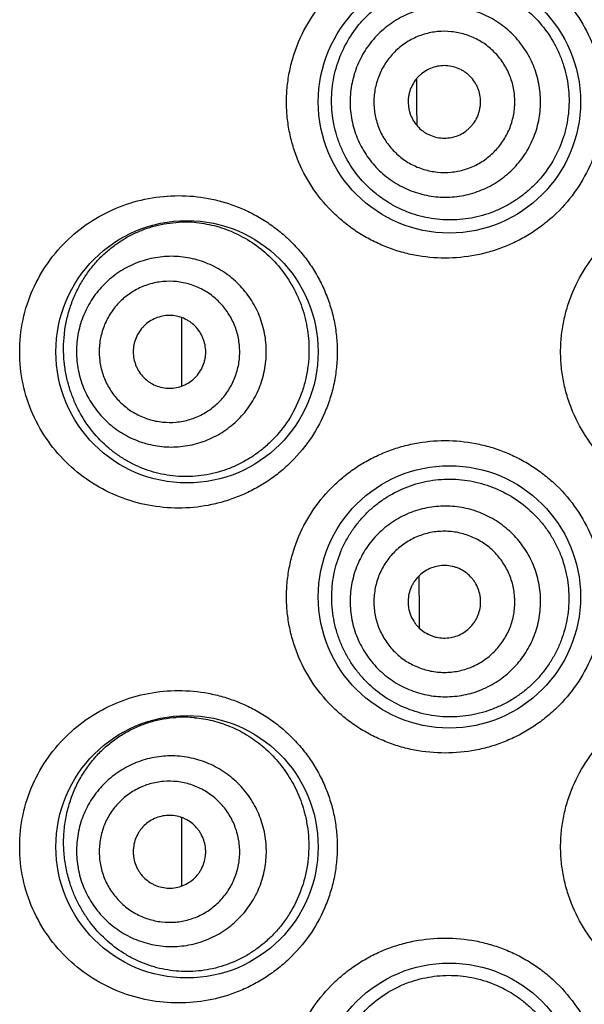
# Model space of a CAD drawing. Units: millimetres. Extents: x 286 to 479, y 52 to 448.
# Drawn here: x 305 to 311, y 388 to 398 of the extents above; entities that cross this region are included whole.
import ezdxf

# ---------------------------------------------------------------- set-up
doc = ezdxf.new("R2010")
doc.units = ezdxf.units.MM
doc.header["$LTSCALE"] = 19.36
doc.layers.get('0').update_dxf_attribs({"linetype": 'CONTINUOUS'})

msp = doc.modelspace()

# ---------------------------------------------------------------- linework, layer by layer
at = {"color": 7, "linetype": 'Continuous'}
for p, q in [((309.457, 397.012), (309.455, 397.285)), ((309.458, 396.806), (309.457, 397.012)), ((307.069, 394.16), (307.069, 394.853)), ((309.482, 391.835), (309.48, 392.232)), ((309.483, 391.699), (309.482, 391.835)), ((307.069, 389.079), (307.069, 389.773))]:
    msp.add_line(p, q, dxfattribs=at)
for centre in [(309.787, 397.047), (307.12, 394.507), (309.787, 392.017), (307.12, 389.477), (309.787, 386.963)]:
    msp.add_circle(centre, 1.333, dxfattribs=at)
for centre, radius, start, end in [((307.099, 394.619), 1.206, 84.368, 93.0411), ((307.088, 389.587), 1.207, 84.8061, 93.6564)]:
    msp.add_arc(centre, radius, start, end, dxfattribs=at)
for points, knots in [([(309.744, 395.459), (309.64, 395.459), (309.483, 395.474), (309.281, 395.523), (309.133, 395.575), (308.991, 395.64), (308.856, 395.718), (308.729, 395.81), (308.572, 395.947), (308.402, 396.148), (308.274, 396.379), (308.201, 396.577), (308.161, 396.731), (308.137, 396.888), (308.128, 397.047), (308.137, 397.206), (308.161, 397.363), (308.201, 397.516), (308.274, 397.714), (308.402, 397.945), (308.572, 398.146), (308.729, 398.283), (308.856, 398.375), (308.991, 398.453), (309.133, 398.518), (309.281, 398.57), (309.483, 398.619), (309.64, 398.634), (309.744, 398.634)], [0, 0, 0, 0, 0.062187, 0.093284, 0.12434, 0.155381, 0.186436, 0.21752, 0.248649, 0.31102, 0.373702, 0.405197, 0.436759, 0.468366, 0.499999, 0.531632, 0.563238, 0.5948, 0.626295, 0.688977, 0.751349, 0.782478, 0.813562, 0.844618, 0.87566, 0.906716, 0.937813, 1, 1, 1, 1]), ([(309.744, 398.634), (309.848, 398.634), (310.004, 398.619), (310.206, 398.57), (310.354, 398.519), (310.497, 398.453), (310.632, 398.374), (310.76, 398.282), (310.918, 398.144), (311.088, 397.942), (311.215, 397.711), (311.288, 397.513), (311.327, 397.36), (311.351, 397.204), (311.359, 397.047), (311.351, 396.889), (311.327, 396.733), (311.288, 396.58), (311.215, 396.382), (311.088, 396.151), (310.918, 395.949), (310.76, 395.811), (310.632, 395.719), (310.497, 395.64), (310.354, 395.574), (310.206, 395.523), (310.004, 395.474), (309.848, 395.459), (309.744, 395.459)], [0, 0, 0, 0, 0.061923, 0.093027, 0.124166, 0.155347, 0.186578, 0.21785, 0.249153, 0.311757, 0.374426, 0.405812, 0.437206, 0.468602, 0.5, 0.531398, 0.562794, 0.594188, 0.625574, 0.688243, 0.750847, 0.78215, 0.813422, 0.844653, 0.875834, 0.906974, 0.938077, 1, 1, 1, 1]), ([(308.596, 396.937), (308.592, 396.977), (308.588, 397.058), (308.594, 397.179), (308.612, 397.299), (308.652, 397.454), (308.729, 397.639), (308.84, 397.804), (308.946, 397.92), (309.034, 397.998), (309.128, 398.068), (309.228, 398.127), (309.333, 398.177), (309.479, 398.229), (309.671, 398.268), (309.866, 398.268), (310.021, 398.246), (310.136, 398.218), (310.248, 398.179), (310.356, 398.129), (310.459, 398.068), (310.587, 397.974), (310.731, 397.833), (310.844, 397.665), (310.913, 397.52), (310.953, 397.406), (310.983, 397.288), (310.994, 397.208), (310.998, 397.168)], [0, 0, 0, 0, 0.031847, 0.063706, 0.095509, 0.127221, 0.190151, 0.252422, 0.283354, 0.31415, 0.344838, 0.375449, 0.406018, 0.436578, 0.49772, 0.559155, 0.590061, 0.621082, 0.652219, 0.68347, 0.714829, 0.746287, 0.809378, 0.872724, 0.904504, 0.936314, 0.968155, 1, 1, 1, 1]), ([(310.709, 397.14), (310.706, 397.172), (310.697, 397.235), (310.674, 397.327), (310.642, 397.417), (310.588, 397.532), (310.5, 397.664), (310.388, 397.777), (310.286, 397.853), (310.205, 397.902), (310.119, 397.943), (310, 397.986), (309.844, 398.018), (309.653, 398.018), (309.465, 397.981), (309.318, 397.921), (309.209, 397.856), (309.133, 397.799), (309.062, 397.735), (308.977, 397.642), (308.888, 397.509), (308.827, 397.362), (308.796, 397.239), (308.781, 397.145), (308.776, 397.05), (308.779, 396.987), (308.782, 396.955)], [0, 0, 0, 0, 0.03128, 0.062571, 0.093853, 0.125134, 0.187614, 0.250083, 0.28135, 0.312614, 0.343876, 0.375134, 0.43757, 0.5, 0.562431, 0.624866, 0.656124, 0.687386, 0.71865, 0.749917, 0.812386, 0.874866, 0.906147, 0.937429, 0.96872, 1, 1, 1, 1]), ([(310.449, 397.115), (310.447, 397.138), (310.44, 397.185), (310.423, 397.253), (310.399, 397.32), (310.359, 397.405), (310.294, 397.503), (310.211, 397.587), (310.136, 397.643), (310.076, 397.679), (310.012, 397.709), (309.924, 397.741), (309.808, 397.765), (309.667, 397.765), (309.528, 397.738), (309.419, 397.693), (309.339, 397.645), (309.282, 397.603), (309.23, 397.556), (309.167, 397.486), (309.101, 397.388), (309.056, 397.279), (309.033, 397.188), (309.022, 397.119), (309.018, 397.048), (309.021, 397.001), (309.023, 396.978)], [0, 0, 0, 0, 0.03128, 0.062571, 0.093853, 0.125134, 0.187614, 0.250083, 0.28135, 0.312614, 0.343876, 0.375134, 0.437569, 0.5, 0.562431, 0.624866, 0.656124, 0.687386, 0.71865, 0.749917, 0.812386, 0.874867, 0.906147, 0.937429, 0.96872, 1, 1, 1, 1]), ([(310.102, 397.082), (310.1, 397.106), (310.093, 397.142), (310.077, 397.187), (310.056, 397.231), (310.023, 397.281), (309.98, 397.324), (309.941, 397.353), (309.9, 397.378), (309.844, 397.401), (309.773, 397.415), (309.7, 397.416), (309.629, 397.402), (309.562, 397.374), (309.512, 397.34), (309.476, 397.308), (309.443, 397.272), (309.41, 397.222), (309.386, 397.166), (309.375, 397.119), (309.367, 397.072), (309.367, 397.035), (309.37, 397.011)], [0, 0, 0, 0, 0.062513, 0.09381, 0.125096, 0.187596, 0.250083, 0.28136, 0.312633, 0.375096, 0.437551, 0.5, 0.562449, 0.624904, 0.687367, 0.71864, 0.749917, 0.812404, 0.874904, 0.90619, 0.937487, 1, 1, 1, 1]), ([(310.998, 397.168), (311.002, 397.128), (311.005, 397.047), (310.998, 396.927), (310.979, 396.808), (310.939, 396.652), (310.859, 396.467), (310.744, 396.301), (310.635, 396.185), (310.545, 396.106), (310.448, 396.037), (310.345, 395.978), (310.237, 395.929), (310.088, 395.879), (309.895, 395.844), (309.7, 395.846), (309.547, 395.871), (309.435, 395.9), (309.326, 395.94), (309.222, 395.99), (309.123, 396.051), (308.998, 396.143), (308.86, 396.282), (308.75, 396.446), (308.682, 396.589), (308.641, 396.701), (308.612, 396.818), (308.6, 396.897), (308.596, 396.937)], [0, 0, 0, 0, 0.031859, 0.063728, 0.095582, 0.127424, 0.190955, 0.25432, 0.285952, 0.317506, 0.348971, 0.380337, 0.411593, 0.442734, 0.504589, 0.56602, 0.596649, 0.627227, 0.65778, 0.688343, 0.718947, 0.749626, 0.811262, 0.873509, 0.904923, 0.936492, 0.968202, 1, 1, 1, 1]), ([(308.782, 396.955), (308.786, 396.923), (308.795, 396.861), (308.818, 396.768), (308.849, 396.678), (308.903, 396.564), (308.991, 396.431), (309.104, 396.318), (309.205, 396.242), (309.287, 396.193), (309.373, 396.152), (309.492, 396.109), (309.648, 396.077), (309.839, 396.077), (310.027, 396.114), (310.174, 396.174), (310.283, 396.239), (310.359, 396.296), (310.43, 396.36), (310.515, 396.453), (310.604, 396.586), (310.665, 396.733), (310.696, 396.856), (310.71, 396.95), (310.715, 397.045), (310.712, 397.109), (310.709, 397.14)], [0, 0, 0, 0, 0.03128, 0.062571, 0.093853, 0.125134, 0.187614, 0.250083, 0.28135, 0.312614, 0.343876, 0.375134, 0.43757, 0.5, 0.562431, 0.624866, 0.656124, 0.687386, 0.71865, 0.749917, 0.812386, 0.874866, 0.906147, 0.937429, 0.96872, 1, 1, 1, 1]), ([(309.023, 396.978), (309.025, 396.955), (309.032, 396.908), (309.049, 396.84), (309.072, 396.773), (309.112, 396.688), (309.178, 396.59), (309.261, 396.507), (309.336, 396.45), (309.396, 396.414), (309.46, 396.384), (309.548, 396.352), (309.664, 396.329), (309.805, 396.328), (309.944, 396.356), (310.053, 396.4), (310.133, 396.448), (310.19, 396.49), (310.242, 396.538), (310.305, 396.607), (310.371, 396.705), (310.416, 396.814), (310.439, 396.905), (310.45, 396.974), (310.453, 397.045), (310.451, 397.092), (310.449, 397.115)], [0, 0, 0, 0, 0.03128, 0.062571, 0.093853, 0.125134, 0.187614, 0.250083, 0.28135, 0.312614, 0.343876, 0.375134, 0.437569, 0.5, 0.562431, 0.624866, 0.656124, 0.687386, 0.71865, 0.749917, 0.812386, 0.874867, 0.906147, 0.937429, 0.96872, 1, 1, 1, 1]), ([(309.37, 397.011), (309.372, 396.987), (309.379, 396.952), (309.395, 396.906), (309.416, 396.863), (309.449, 396.812), (309.492, 396.769), (309.53, 396.74), (309.572, 396.716), (309.628, 396.692), (309.699, 396.678), (309.771, 396.678), (309.843, 396.692), (309.91, 396.719), (309.96, 396.753), (309.996, 396.785), (310.028, 396.821), (310.062, 396.871), (310.085, 396.927), (310.097, 396.974), (310.104, 397.021), (310.104, 397.058), (310.102, 397.082)], [0, 0, 0, 0, 0.062513, 0.09381, 0.125096, 0.187596, 0.250083, 0.28136, 0.312633, 0.375096, 0.437551, 0.5, 0.562449, 0.624904, 0.687367, 0.71864, 0.749917, 0.812404, 0.874904, 0.90619, 0.937487, 1, 1, 1, 1]), ([(307.034, 392.919), (306.932, 392.919), (306.727, 392.938), (306.431, 393.024), (306.155, 393.164), (305.909, 393.355), (305.701, 393.593), (305.543, 393.871), (305.442, 394.18), (305.408, 394.507), (305.442, 394.833), (305.543, 395.142), (305.701, 395.421), (305.909, 395.659), (306.155, 395.85), (306.431, 395.989), (306.727, 396.075), (306.932, 396.094), (307.034, 396.094)], [0, 0, 0, 0, 0.061136, 0.122098, 0.183169, 0.244734, 0.307121, 0.370542, 0.434959, 0.5, 0.565042, 0.629458, 0.692879, 0.755266, 0.816831, 0.877902, 0.938865, 1, 1, 1, 1]), ([(307.034, 396.094), (307.135, 396.094), (307.288, 396.08), (307.486, 396.033), (307.632, 395.984), (307.774, 395.92), (307.909, 395.843), (308.037, 395.753), (308.157, 395.65), (308.266, 395.536), (308.364, 395.41), (308.449, 395.275), (308.52, 395.132), (308.576, 394.982), (308.617, 394.826), (308.642, 394.667), (308.65, 394.507), (308.642, 394.346), (308.617, 394.187), (308.576, 394.031), (308.501, 393.832), (308.371, 393.599), (308.197, 393.397), (308.037, 393.26), (307.909, 393.17), (307.774, 393.093), (307.632, 393.03), (307.486, 392.98), (307.288, 392.933), (307.135, 392.919), (307.034, 392.919)], [0, 0, 0, 0, 0.060417, 0.090903, 0.121538, 0.152333, 0.183304, 0.214446, 0.245747, 0.277198, 0.30878, 0.340481, 0.372281, 0.40416, 0.4361, 0.468079, 0.500079, 0.532079, 0.564058, 0.595999, 0.627878, 0.691298, 0.754254, 0.785554, 0.816696, 0.847668, 0.878463, 0.909098, 0.939583, 1, 1, 1, 1]), ([(312.53, 392.919), (312.425, 392.919), (312.268, 392.934), (312.064, 392.984), (311.916, 393.036), (311.773, 393.102), (311.638, 393.182), (311.51, 393.274), (311.353, 393.413), (311.184, 393.614), (311.058, 393.845), (310.986, 394.042), (310.947, 394.194), (310.923, 394.349), (310.915, 394.507), (310.923, 394.664), (310.947, 394.819), (310.986, 394.972), (311.058, 395.168), (311.184, 395.399), (311.353, 395.601), (311.51, 395.739), (311.638, 395.832), (311.773, 395.911), (311.916, 395.977), (312.064, 396.029), (312.268, 396.079), (312.425, 396.094), (312.53, 396.094)], [0, 0, 0, 0, 0.062478, 0.09377, 0.125038, 0.156293, 0.187546, 0.218795, 0.250042, 0.31246, 0.374896, 0.406163, 0.437438, 0.468717, 0.5, 0.531283, 0.562562, 0.593837, 0.625104, 0.68754, 0.749958, 0.781205, 0.812454, 0.843707, 0.874962, 0.90623, 0.937522, 1, 1, 1, 1]), ([(305.872, 394.404), (305.868, 394.451), (305.863, 394.545), (305.871, 394.685), (305.893, 394.823), (305.929, 394.956), (305.978, 395.083), (306.038, 395.201), (306.108, 395.311), (306.187, 395.411), (306.274, 395.501), (306.369, 395.58), (306.469, 395.649), (306.575, 395.707), (306.685, 395.754), (306.799, 395.789), (306.916, 395.813), (306.996, 395.822), (307.035, 395.824)], [0, 0, 0, 0, 0.068583, 0.137166, 0.205259, 0.272464, 0.33849, 0.403188, 0.46653, 0.528585, 0.589491, 0.649424, 0.708583, 0.76718, 0.825421, 0.883512, 0.941645, 1, 1, 1, 1]), ([(307.218, 395.82), (307.286, 395.813), (307.423, 395.788), (307.621, 395.715), (307.808, 395.607), (307.978, 395.465), (308.124, 395.293), (308.241, 395.094), (308.321, 394.875), (308.348, 394.72), (308.355, 394.642)], [0, 0, 0, 0, 0.115856, 0.234236, 0.355491, 0.479717, 0.606754, 0.736213, 0.867521, 1, 1, 1, 1]), ([(307.922, 394.601), (307.919, 394.632), (307.91, 394.695), (307.887, 394.787), (307.856, 394.877), (307.802, 394.992), (307.714, 395.125), (307.602, 395.238), (307.501, 395.314), (307.419, 395.363), (307.334, 395.404), (307.215, 395.447), (307.059, 395.479), (306.869, 395.479), (306.682, 395.442), (306.535, 395.382), (306.427, 395.317), (306.35, 395.26), (306.28, 395.197), (306.195, 395.103), (306.106, 394.971), (306.045, 394.824), (306.014, 394.701), (306, 394.607), (305.995, 394.511), (305.998, 394.448), (306.001, 394.416)], [0, 0, 0, 0, 0.031328, 0.062667, 0.093991, 0.12531, 0.187845, 0.250332, 0.281595, 0.312845, 0.344083, 0.375311, 0.437665, 0.5, 0.562335, 0.624689, 0.655917, 0.687155, 0.718405, 0.749667, 0.812155, 0.87469, 0.906009, 0.937333, 0.968672, 1, 1, 1, 1]), ([(307.653, 394.575), (307.65, 394.598), (307.644, 394.645), (307.627, 394.713), (307.603, 394.779), (307.564, 394.864), (307.498, 394.963), (307.416, 395.046), (307.341, 395.103), (307.28, 395.139), (307.217, 395.169), (307.129, 395.201), (307.014, 395.225), (306.873, 395.225), (306.735, 395.198), (306.626, 395.153), (306.546, 395.105), (306.489, 395.063), (306.437, 395.016), (306.374, 394.947), (306.309, 394.849), (306.264, 394.74), (306.241, 394.649), (306.23, 394.579), (306.227, 394.509), (306.229, 394.462), (306.231, 394.438)], [0, 0, 0, 0, 0.031328, 0.062666, 0.093991, 0.12531, 0.187845, 0.250332, 0.281595, 0.312845, 0.344083, 0.375311, 0.437665, 0.5, 0.562335, 0.624689, 0.655917, 0.687155, 0.718405, 0.749668, 0.812155, 0.87469, 0.906009, 0.937334, 0.968672, 1, 1, 1, 1]), ([(307.309, 394.542), (307.306, 394.566), (307.299, 394.602), (307.283, 394.647), (307.263, 394.691), (307.229, 394.742), (307.186, 394.785), (307.148, 394.814), (307.106, 394.839), (307.05, 394.862), (306.979, 394.877), (306.906, 394.877), (306.835, 394.863), (306.768, 394.835), (306.717, 394.802), (306.682, 394.769), (306.649, 394.734), (306.615, 394.683), (306.592, 394.627), (306.58, 394.58), (306.573, 394.532), (306.573, 394.496), (306.575, 394.471)], [0, 0, 0, 0, 0.062609, 0.093948, 0.125273, 0.187826, 0.250333, 0.281605, 0.312864, 0.375273, 0.437646, 0.5, 0.562354, 0.624727, 0.687136, 0.718395, 0.749667, 0.812174, 0.874727, 0.906052, 0.937391, 1, 1, 1, 1]), ([(308.355, 394.642), (308.359, 394.597), (308.362, 394.507), (308.353, 394.373), (308.331, 394.24), (308.283, 394.068), (308.193, 393.866), (308.065, 393.688), (307.944, 393.566), (307.847, 393.485), (307.744, 393.415), (307.636, 393.357), (307.524, 393.31), (307.373, 393.263), (307.179, 393.233), (306.985, 393.241), (306.834, 393.269), (306.724, 393.3), (306.618, 393.342), (306.515, 393.394), (306.417, 393.456), (306.292, 393.552), (306.151, 393.696), (306.038, 393.868), (305.966, 394.021), (305.922, 394.144), (305.89, 394.272), (305.877, 394.36), (305.872, 394.404)], [0, 0, 0, 0, 0.033966, 0.067935, 0.101824, 0.135577, 0.202338, 0.267856, 0.300078, 0.331876, 0.363235, 0.394152, 0.424639, 0.45472, 0.51375, 0.571729, 0.600527, 0.629279, 0.658069, 0.686987, 0.716126, 0.745578, 0.805709, 0.868057, 0.900211, 0.932976, 0.966287, 1, 1, 1, 1]), ([(306.001, 394.416), (306.004, 394.385), (306.014, 394.322), (306.036, 394.23), (306.068, 394.14), (306.122, 394.025), (306.21, 393.892), (306.322, 393.779), (306.423, 393.703), (306.504, 393.654), (306.59, 393.613), (306.709, 393.57), (306.865, 393.538), (307.055, 393.538), (307.242, 393.575), (307.389, 393.635), (307.497, 393.7), (307.573, 393.757), (307.644, 393.82), (307.729, 393.914), (307.817, 394.046), (307.878, 394.193), (307.909, 394.316), (307.923, 394.411), (307.928, 394.506), (307.925, 394.569), (307.922, 394.601)], [0, 0, 0, 0, 0.031328, 0.062667, 0.093991, 0.12531, 0.187845, 0.250332, 0.281595, 0.312845, 0.344083, 0.375311, 0.437665, 0.5, 0.562335, 0.624689, 0.655917, 0.687155, 0.718405, 0.749667, 0.812155, 0.87469, 0.906009, 0.937333, 0.968672, 1, 1, 1, 1]), ([(306.231, 394.438), (306.233, 394.415), (306.24, 394.369), (306.257, 394.3), (306.281, 394.234), (306.32, 394.149), (306.385, 394.051), (306.468, 393.967), (306.543, 393.911), (306.603, 393.874), (306.667, 393.844), (306.755, 393.812), (306.87, 393.789), (307.011, 393.788), (307.149, 393.815), (307.258, 393.86), (307.338, 393.908), (307.394, 393.95), (307.447, 393.997), (307.51, 394.067), (307.575, 394.165), (307.62, 394.273), (307.643, 394.364), (307.654, 394.434), (307.657, 394.504), (307.655, 394.551), (307.653, 394.575)], [0, 0, 0, 0, 0.031328, 0.062666, 0.093991, 0.12531, 0.187845, 0.250332, 0.281595, 0.312845, 0.344083, 0.375311, 0.437665, 0.5, 0.562335, 0.624689, 0.655917, 0.687155, 0.718405, 0.749668, 0.812155, 0.87469, 0.906009, 0.937334, 0.968672, 1, 1, 1, 1]), ([(306.575, 394.471), (306.578, 394.447), (306.585, 394.412), (306.601, 394.366), (306.621, 394.322), (306.655, 394.271), (306.698, 394.228), (306.736, 394.199), (306.778, 394.174), (306.834, 394.151), (306.905, 394.136), (306.977, 394.136), (307.049, 394.15), (307.116, 394.178), (307.166, 394.212), (307.202, 394.244), (307.235, 394.28), (307.268, 394.33), (307.292, 394.386), (307.304, 394.433), (307.311, 394.481), (307.311, 394.518), (307.309, 394.542)], [0, 0, 0, 0, 0.062609, 0.093948, 0.125273, 0.187826, 0.250333, 0.281605, 0.312864, 0.375273, 0.437646, 0.5, 0.562354, 0.624727, 0.687136, 0.718395, 0.749667, 0.812174, 0.874727, 0.906052, 0.937391, 1, 1, 1, 1]), ([(309.744, 390.43), (309.64, 390.43), (309.483, 390.445), (309.281, 390.494), (309.133, 390.546), (308.991, 390.611), (308.856, 390.689), (308.729, 390.781), (308.572, 390.918), (308.402, 391.119), (308.274, 391.35), (308.201, 391.548), (308.161, 391.701), (308.137, 391.859), (308.128, 392.017), (308.137, 392.176), (308.161, 392.333), (308.201, 392.487), (308.274, 392.685), (308.402, 392.916), (308.572, 393.117), (308.729, 393.254), (308.856, 393.346), (308.991, 393.424), (309.133, 393.489), (309.281, 393.541), (309.483, 393.59), (309.64, 393.605), (309.744, 393.605)], [0, 0, 0, 0, 0.062187, 0.093284, 0.12434, 0.155381, 0.186436, 0.21752, 0.248649, 0.31102, 0.373702, 0.405197, 0.436759, 0.468366, 0.499999, 0.531632, 0.563238, 0.5948, 0.626295, 0.688977, 0.751349, 0.782478, 0.813562, 0.844618, 0.87566, 0.906716, 0.937813, 1, 1, 1, 1]), ([(309.744, 393.605), (309.848, 393.605), (310.004, 393.59), (310.206, 393.541), (310.354, 393.49), (310.497, 393.424), (310.632, 393.345), (310.76, 393.253), (310.918, 393.115), (311.088, 392.913), (311.215, 392.682), (311.288, 392.484), (311.327, 392.331), (311.351, 392.175), (311.359, 392.017), (311.351, 391.86), (311.327, 391.704), (311.288, 391.551), (311.215, 391.353), (311.088, 391.122), (310.918, 390.92), (310.76, 390.782), (310.632, 390.69), (310.497, 390.611), (310.354, 390.545), (310.206, 390.494), (310.004, 390.445), (309.848, 390.43), (309.744, 390.43)], [0, 0, 0, 0, 0.061923, 0.093027, 0.124166, 0.155347, 0.186578, 0.21785, 0.249153, 0.311757, 0.374426, 0.405812, 0.437206, 0.468602, 0.5, 0.531398, 0.562794, 0.594188, 0.625574, 0.688243, 0.750847, 0.78215, 0.813422, 0.844653, 0.875834, 0.906974, 0.938077, 1, 1, 1, 1]), ([(308.678, 391.56), (308.663, 391.597), (308.637, 391.674), (308.609, 391.792), (308.593, 391.912), (308.588, 392.074), (308.612, 392.276), (308.675, 392.469), (308.748, 392.612), (308.812, 392.712), (308.886, 392.806), (308.968, 392.891), (309.057, 392.967), (309.185, 393.056), (309.361, 393.143), (309.55, 393.194), (309.705, 393.213), (309.823, 393.215), (309.94, 393.206), (310.057, 393.185), (310.171, 393.153), (310.319, 393.096), (310.494, 392.996), (310.646, 392.864), (310.751, 392.742), (310.82, 392.642), (310.879, 392.536), (310.911, 392.462), (310.925, 392.424)], [0, 0, 0, 0, 0.031595, 0.063327, 0.095144, 0.127007, 0.190582, 0.253758, 0.285155, 0.316381, 0.347439, 0.378343, 0.409116, 0.439789, 0.500891, 0.561991, 0.592653, 0.623396, 0.654237, 0.685189, 0.716256, 0.747441, 0.810065, 0.873068, 0.904722, 0.936435, 0.968202, 1, 1, 1, 1]), ([(310.649, 392.318), (310.638, 392.347), (310.612, 392.405), (310.565, 392.488), (310.511, 392.566), (310.428, 392.662), (310.307, 392.767), (310.169, 392.845), (310.051, 392.891), (309.959, 392.917), (309.865, 392.933), (309.739, 392.943), (309.58, 392.931), (309.396, 392.881), (309.225, 392.795), (309.1, 392.697), (309.012, 392.605), (308.954, 392.53), (308.903, 392.45), (308.846, 392.337), (308.796, 392.186), (308.776, 392.027), (308.779, 391.901), (308.791, 391.806), (308.811, 391.713), (308.831, 391.653), (308.843, 391.623)], [0, 0, 0, 0, 0.031282, 0.062576, 0.093859, 0.125142, 0.187625, 0.250094, 0.281362, 0.312625, 0.343885, 0.375142, 0.437574, 0.5, 0.562426, 0.624858, 0.656115, 0.687375, 0.718639, 0.749906, 0.812375, 0.874858, 0.906141, 0.937424, 0.968718, 1, 1, 1, 1]), ([(310.404, 392.224), (310.396, 392.245), (310.377, 392.288), (310.342, 392.35), (310.302, 392.408), (310.241, 392.479), (310.151, 392.556), (310.049, 392.614), (309.961, 392.648), (309.894, 392.667), (309.824, 392.679), (309.731, 392.686), (309.613, 392.678), (309.477, 392.64), (309.351, 392.577), (309.258, 392.504), (309.193, 392.437), (309.15, 392.381), (309.112, 392.322), (309.07, 392.238), (309.033, 392.126), (309.018, 392.009), (309.02, 391.915), (309.029, 391.845), (309.044, 391.776), (309.059, 391.732), (309.067, 391.71)], [0, 0, 0, 0, 0.031282, 0.062575, 0.093859, 0.125142, 0.187625, 0.250094, 0.281361, 0.312625, 0.343885, 0.375142, 0.437574, 0.5, 0.562426, 0.624858, 0.656115, 0.687375, 0.718639, 0.749906, 0.812375, 0.874858, 0.906141, 0.937425, 0.968718, 1, 1, 1, 1]), ([(310.925, 392.424), (310.953, 392.349), (310.994, 392.194), (311.006, 391.994), (310.991, 391.835), (310.969, 391.717), (310.935, 391.602), (310.89, 391.491), (310.834, 391.386), (310.768, 391.286), (310.693, 391.194), (310.609, 391.109), (310.517, 391.034), (310.419, 390.968), (310.315, 390.912), (310.207, 390.867), (310.095, 390.832), (309.981, 390.809), (309.865, 390.797), (309.749, 390.796), (309.634, 390.806), (309.521, 390.828), (309.41, 390.859), (309.268, 390.916), (309.1, 391.012), (308.954, 391.138), (308.852, 391.255), (308.784, 391.35), (308.725, 391.452), (308.692, 391.523), (308.678, 391.56)], [0, 0, 0, 0, 0.063565, 0.127175, 0.15902, 0.190857, 0.222678, 0.254475, 0.286237, 0.317955, 0.349618, 0.381212, 0.412728, 0.444151, 0.475472, 0.506682, 0.537776, 0.568753, 0.599618, 0.630379, 0.66105, 0.691653, 0.722212, 0.752757, 0.813856, 0.875278, 0.906218, 0.937311, 0.968578, 1, 1, 1, 1]), ([(308.843, 391.623), (308.854, 391.594), (308.88, 391.536), (308.926, 391.453), (308.981, 391.375), (309.064, 391.279), (309.184, 391.174), (309.323, 391.095), (309.441, 391.05), (309.533, 391.024), (309.626, 391.008), (309.753, 390.998), (309.912, 391.01), (310.096, 391.06), (310.266, 391.146), (310.392, 391.244), (310.479, 391.336), (310.538, 391.411), (310.589, 391.491), (310.646, 391.604), (310.696, 391.755), (310.716, 391.914), (310.713, 392.04), (310.701, 392.135), (310.68, 392.228), (310.661, 392.288), (310.649, 392.318)], [0, 0, 0, 0, 0.031282, 0.062576, 0.093859, 0.125142, 0.187625, 0.250094, 0.281361, 0.312625, 0.343885, 0.375142, 0.437574, 0.5, 0.562426, 0.624858, 0.656115, 0.687375, 0.718639, 0.749906, 0.812375, 0.874858, 0.906141, 0.937424, 0.968718, 1, 1, 1, 1]), ([(310.08, 392.099), (310.071, 392.121), (310.055, 392.154), (310.027, 392.193), (309.995, 392.23), (309.95, 392.27), (309.897, 392.3), (309.852, 392.317), (309.805, 392.33), (309.745, 392.338), (309.673, 392.332), (309.603, 392.313), (309.538, 392.28), (309.48, 392.236), (309.441, 392.19), (309.415, 392.149), (309.393, 392.106), (309.374, 392.048), (309.367, 391.988), (309.368, 391.94), (309.374, 391.892), (309.383, 391.857), (309.392, 391.834)], [0, 0, 0, 0, 0.062517, 0.093816, 0.125105, 0.187606, 0.250095, 0.281371, 0.312644, 0.375105, 0.437555, 0.5, 0.562445, 0.624895, 0.687356, 0.718629, 0.749905, 0.812394, 0.874895, 0.906184, 0.937483, 1, 1, 1, 1]), ([(309.067, 391.71), (309.076, 391.688), (309.095, 391.645), (309.129, 391.583), (309.17, 391.526), (309.231, 391.455), (309.32, 391.377), (309.423, 391.319), (309.51, 391.285), (309.578, 391.266), (309.648, 391.254), (309.741, 391.247), (309.859, 391.255), (309.995, 391.293), (310.121, 391.356), (310.214, 391.429), (310.279, 391.497), (310.322, 391.552), (310.36, 391.612), (310.402, 391.695), (310.439, 391.807), (310.454, 391.924), (310.451, 392.018), (310.443, 392.088), (310.428, 392.157), (310.413, 392.202), (310.404, 392.224)], [0, 0, 0, 0, 0.031282, 0.062575, 0.093859, 0.125142, 0.187625, 0.250094, 0.281361, 0.312625, 0.343885, 0.375142, 0.437574, 0.5, 0.562426, 0.624858, 0.656115, 0.687375, 0.718639, 0.749906, 0.812375, 0.874858, 0.906141, 0.937425, 0.968718, 1, 1, 1, 1]), ([(309.392, 391.834), (309.401, 391.812), (309.417, 391.779), (309.445, 391.74), (309.476, 391.703), (309.522, 391.664), (309.575, 391.634), (309.62, 391.616), (309.666, 391.603), (309.727, 391.596), (309.799, 391.601), (309.869, 391.62), (309.934, 391.653), (309.991, 391.697), (310.031, 391.743), (310.057, 391.784), (310.079, 391.827), (310.098, 391.885), (310.105, 391.945), (310.104, 391.993), (310.098, 392.041), (310.088, 392.076), (310.08, 392.099)], [0, 0, 0, 0, 0.062517, 0.093816, 0.125105, 0.187606, 0.250095, 0.281371, 0.312644, 0.375105, 0.437555, 0.5, 0.562445, 0.624895, 0.687356, 0.718629, 0.749905, 0.812394, 0.874895, 0.906184, 0.937483, 1, 1, 1, 1]), ([(307.034, 387.89), (306.932, 387.89), (306.727, 387.909), (306.431, 387.995), (306.155, 388.134), (305.909, 388.325), (305.701, 388.563), (305.543, 388.842), (305.442, 389.151), (305.408, 389.477), (305.442, 389.804), (305.543, 390.113), (305.701, 390.391), (305.909, 390.629), (306.155, 390.82), (306.431, 390.96), (306.727, 391.046), (306.932, 391.065), (307.034, 391.065)], [0, 0, 0, 0, 0.061136, 0.122098, 0.183169, 0.244734, 0.307121, 0.370542, 0.434959, 0.5, 0.565042, 0.629458, 0.692879, 0.755266, 0.816831, 0.877902, 0.938865, 1, 1, 1, 1]), ([(307.034, 391.065), (307.135, 391.065), (307.288, 391.051), (307.486, 391.004), (307.632, 390.954), (307.774, 390.891), (307.909, 390.814), (308.037, 390.724), (308.157, 390.621), (308.266, 390.507), (308.364, 390.381), (308.449, 390.246), (308.52, 390.103), (308.576, 389.953), (308.617, 389.797), (308.642, 389.638), (308.65, 389.477), (308.642, 389.317), (308.617, 389.158), (308.576, 389.002), (308.501, 388.802), (308.371, 388.569), (308.197, 388.368), (308.037, 388.231), (307.909, 388.141), (307.774, 388.064), (307.632, 388), (307.486, 387.951), (307.288, 387.904), (307.135, 387.89), (307.034, 387.89)], [0, 0, 0, 0, 0.060417, 0.090903, 0.121538, 0.152333, 0.183304, 0.214446, 0.245747, 0.277198, 0.30878, 0.340481, 0.372281, 0.40416, 0.4361, 0.468079, 0.500079, 0.532079, 0.564058, 0.595999, 0.627878, 0.691298, 0.754254, 0.785554, 0.816696, 0.847668, 0.878463, 0.909098, 0.939583, 1, 1, 1, 1]), ([(312.53, 387.89), (312.425, 387.89), (312.268, 387.905), (312.064, 387.955), (311.916, 388.007), (311.773, 388.073), (311.638, 388.152), (311.51, 388.245), (311.353, 388.383), (311.184, 388.585), (311.058, 388.816), (310.986, 389.012), (310.947, 389.165), (310.923, 389.32), (310.915, 389.477), (310.923, 389.635), (310.947, 389.79), (310.986, 389.943), (311.058, 390.139), (311.184, 390.37), (311.353, 390.571), (311.51, 390.71), (311.638, 390.803), (311.773, 390.882), (311.916, 390.948), (312.064, 391), (312.268, 391.05), (312.425, 391.065), (312.53, 391.065)], [0, 0, 0, 0, 0.062478, 0.09377, 0.125038, 0.156293, 0.187546, 0.218795, 0.250042, 0.31246, 0.374896, 0.406163, 0.437438, 0.468717, 0.5, 0.531283, 0.562562, 0.593837, 0.625104, 0.68754, 0.749958, 0.781205, 0.812454, 0.843707, 0.874962, 0.90623, 0.937522, 1, 1, 1, 1]), ([(305.923, 389.133), (305.908, 389.182), (305.884, 389.282), (305.866, 389.434), (305.865, 389.589), (305.881, 389.743), (305.915, 389.891), (305.964, 390.033), (306.028, 390.165), (306.105, 390.286), (306.192, 390.396), (306.29, 390.493), (306.396, 390.577), (306.509, 390.648), (306.628, 390.705), (306.752, 390.749), (306.88, 390.779), (306.967, 390.789), (307.011, 390.792)], [0, 0, 0, 0, 0.066816, 0.134482, 0.202486, 0.270252, 0.337234, 0.403018, 0.467366, 0.530214, 0.591638, 0.651804, 0.710939, 0.769296, 0.827132, 0.884703, 0.942251, 1, 1, 1, 1]), ([(307.197, 390.789), (307.258, 390.784), (307.38, 390.763), (307.559, 390.705), (307.73, 390.619), (307.889, 390.505), (308.032, 390.366), (308.134, 390.23), (308.203, 390.113), (308.263, 389.988), (308.298, 389.889), (308.315, 389.822)], [0, 0, 0, 0, 0.116574, 0.235358, 0.356668, 0.480644, 0.607238, 0.736241, 0.801582, 0.867383, 1, 1, 1, 1]), ([(307.889, 389.699), (307.88, 389.73), (307.86, 389.79), (307.82, 389.876), (307.772, 389.959), (307.699, 390.062), (307.588, 390.176), (307.457, 390.267), (307.343, 390.323), (307.255, 390.356), (307.163, 390.381), (307.038, 390.401), (306.879, 390.404), (306.692, 390.369), (306.515, 390.299), (306.382, 390.213), (306.288, 390.129), (306.223, 390.059), (306.165, 389.984), (306.099, 389.876), (306.036, 389.73), (306.003, 389.574), (305.996, 389.447), (305.999, 389.352), (306.012, 389.258), (306.026, 389.196), (306.035, 389.166)], [0, 0, 0, 0, 0.031333, 0.062676, 0.094004, 0.125327, 0.187867, 0.250357, 0.281619, 0.312867, 0.344103, 0.375328, 0.437674, 0.5, 0.562326, 0.624672, 0.655897, 0.687133, 0.718381, 0.749643, 0.812133, 0.874673, 0.905996, 0.937324, 0.968667, 1, 1, 1, 1]), ([(307.628, 389.624), (307.621, 389.647), (307.606, 389.691), (307.577, 389.755), (307.542, 389.816), (307.487, 389.892), (307.405, 389.977), (307.308, 390.044), (307.224, 390.086), (307.159, 390.11), (307.091, 390.129), (306.998, 390.144), (306.881, 390.146), (306.742, 390.12), (306.611, 390.068), (306.513, 390.004), (306.443, 389.942), (306.395, 389.891), (306.352, 389.835), (306.303, 389.755), (306.257, 389.647), (306.233, 389.531), (306.227, 389.438), (306.229, 389.367), (306.239, 389.298), (306.249, 389.252), (306.256, 389.229)], [0, 0, 0, 0, 0.031333, 0.062676, 0.094004, 0.125327, 0.187867, 0.250357, 0.281619, 0.312867, 0.344103, 0.375328, 0.437674, 0.5, 0.562326, 0.624672, 0.655897, 0.687133, 0.718381, 0.749643, 0.812133, 0.874673, 0.905996, 0.937324, 0.968667, 1, 1, 1, 1]), ([(308.315, 389.822), (308.326, 389.779), (308.344, 389.692), (308.358, 389.559), (308.359, 389.425), (308.341, 389.248), (308.287, 389.033), (308.19, 388.835), (308.092, 388.693), (308.009, 388.595), (307.918, 388.508), (307.819, 388.431), (307.716, 388.365), (307.572, 388.293), (307.384, 388.231), (307.19, 388.207), (307.037, 388.21), (306.924, 388.224), (306.813, 388.247), (306.704, 388.281), (306.6, 388.326), (306.465, 388.398), (306.307, 388.513), (306.172, 388.657), (306.078, 388.789), (306.016, 388.896), (305.963, 389.011), (305.935, 389.092), (305.923, 389.133)], [0, 0, 0, 0, 0.033823, 0.067755, 0.101718, 0.135656, 0.203105, 0.269691, 0.302562, 0.335062, 0.367156, 0.398822, 0.430047, 0.460836, 0.521103, 0.579975, 0.609051, 0.637952, 0.666751, 0.695529, 0.724368, 0.753355, 0.81206, 0.87239, 0.903385, 0.934978, 0.967196, 1, 1, 1, 1]), ([(307.296, 389.528), (307.289, 389.552), (307.276, 389.586), (307.251, 389.628), (307.223, 389.667), (307.181, 389.711), (307.131, 389.745), (307.088, 389.767), (307.042, 389.784), (306.983, 389.796), (306.91, 389.798), (306.839, 389.784), (306.771, 389.758), (306.71, 389.718), (306.667, 389.676), (306.638, 389.637), (306.612, 389.596), (306.588, 389.54), (306.576, 389.481), (306.573, 389.432), (306.575, 389.384), (306.581, 389.348), (306.588, 389.325)], [0, 0, 0, 0, 0.062618, 0.093962, 0.12529, 0.187849, 0.250357, 0.281629, 0.312887, 0.37529, 0.437656, 0.5, 0.562344, 0.62471, 0.687113, 0.718371, 0.749643, 0.812151, 0.87471, 0.906038, 0.937382, 1, 1, 1, 1]), ([(306.035, 389.166), (306.044, 389.135), (306.064, 389.075), (306.104, 388.988), (306.151, 388.906), (306.225, 388.803), (306.336, 388.689), (306.467, 388.598), (306.58, 388.542), (306.669, 388.509), (306.761, 388.484), (306.886, 388.463), (307.044, 388.461), (307.232, 388.495), (307.408, 388.566), (307.542, 388.652), (307.636, 388.736), (307.701, 388.805), (307.758, 388.881), (307.825, 388.989), (307.887, 389.135), (307.92, 389.291), (307.928, 389.417), (307.925, 389.512), (307.912, 389.607), (307.898, 389.669), (307.889, 389.699)], [0, 0, 0, 0, 0.031333, 0.062676, 0.094004, 0.125327, 0.187867, 0.250357, 0.281619, 0.312867, 0.344103, 0.375328, 0.437674, 0.5, 0.562326, 0.624672, 0.655897, 0.687133, 0.718381, 0.749643, 0.812133, 0.874673, 0.905996, 0.937324, 0.968667, 1, 1, 1, 1]), ([(306.256, 389.229), (306.262, 389.207), (306.278, 389.162), (306.307, 389.098), (306.342, 389.037), (306.397, 388.961), (306.479, 388.876), (306.575, 388.809), (306.659, 388.768), (306.725, 388.743), (306.793, 388.725), (306.885, 388.71), (307.003, 388.708), (307.141, 388.733), (307.272, 388.785), (307.371, 388.849), (307.441, 388.911), (307.489, 388.963), (307.531, 389.019), (307.58, 389.098), (307.627, 389.207), (307.651, 389.322), (307.657, 389.415), (307.655, 389.486), (307.645, 389.556), (307.634, 389.601), (307.628, 389.624)], [0, 0, 0, 0, 0.031333, 0.062676, 0.094004, 0.125327, 0.187867, 0.250357, 0.281619, 0.312867, 0.344103, 0.375328, 0.437674, 0.5, 0.562326, 0.624672, 0.655897, 0.687133, 0.718381, 0.749643, 0.812133, 0.874673, 0.905996, 0.937324, 0.968667, 1, 1, 1, 1]), ([(306.588, 389.325), (306.595, 389.302), (306.608, 389.268), (306.632, 389.226), (306.661, 389.186), (306.703, 389.143), (306.753, 389.108), (306.796, 389.087), (306.841, 389.07), (306.901, 389.057), (306.973, 389.056), (307.045, 389.069), (307.112, 389.096), (307.173, 389.135), (307.217, 389.178), (307.246, 389.216), (307.271, 389.257), (307.295, 389.313), (307.308, 389.373), (307.311, 389.421), (307.309, 389.469), (307.303, 389.505), (307.296, 389.528)], [0, 0, 0, 0, 0.062618, 0.093962, 0.12529, 0.187849, 0.250357, 0.281629, 0.312887, 0.37529, 0.437656, 0.5, 0.562344, 0.62471, 0.687113, 0.718371, 0.749643, 0.812151, 0.87471, 0.906038, 0.937382, 1, 1, 1, 1]), ([(309.744, 385.375), (309.64, 385.375), (309.483, 385.39), (309.281, 385.44), (309.133, 385.491), (308.991, 385.556), (308.856, 385.635), (308.729, 385.726), (308.572, 385.864), (308.402, 386.064), (308.274, 386.295), (308.201, 386.493), (308.161, 386.647), (308.137, 386.804), (308.128, 386.963), (308.137, 387.122), (308.161, 387.279), (308.201, 387.433), (308.274, 387.63), (308.402, 387.861), (308.572, 388.062), (308.729, 388.2), (308.856, 388.291), (308.991, 388.37), (309.133, 388.435), (309.281, 388.486), (309.483, 388.535), (309.64, 388.55), (309.744, 388.55)], [0, 0, 0, 0, 0.062187, 0.093284, 0.12434, 0.155381, 0.186436, 0.21752, 0.248649, 0.31102, 0.373702, 0.405197, 0.436759, 0.468366, 0.499999, 0.531632, 0.563238, 0.5948, 0.626295, 0.688977, 0.751349, 0.782478, 0.813562, 0.844618, 0.87566, 0.906716, 0.937813, 1, 1, 1, 1]), ([(309.744, 388.55), (309.848, 388.55), (310.004, 388.535), (310.206, 388.486), (310.354, 388.435), (310.497, 388.37), (310.632, 388.291), (310.76, 388.199), (310.918, 388.06), (311.088, 387.858), (311.215, 387.627), (311.288, 387.43), (311.327, 387.277), (311.351, 387.121), (311.359, 386.963), (311.351, 386.805), (311.327, 386.649), (311.288, 386.496), (311.215, 386.299), (311.088, 386.067), (310.918, 385.866), (310.76, 385.727), (310.632, 385.635), (310.497, 385.556), (310.354, 385.491), (310.206, 385.439), (310.004, 385.39), (309.848, 385.375), (309.744, 385.375)], [0, 0, 0, 0, 0.061923, 0.093027, 0.124166, 0.155347, 0.186578, 0.21785, 0.249153, 0.311757, 0.374426, 0.405812, 0.437206, 0.468602, 0.5, 0.531398, 0.562794, 0.594188, 0.625574, 0.688243, 0.750847, 0.78215, 0.813422, 0.844653, 0.875834, 0.906974, 0.938077, 1, 1, 1, 1]), ([(308.859, 386.212), (308.834, 386.244), (308.788, 386.308), (308.727, 386.412), (308.677, 386.522), (308.625, 386.676), (308.588, 386.877), (308.592, 387.082), (308.62, 387.242), (308.652, 387.36), (308.697, 387.473), (308.752, 387.58), (308.817, 387.681), (308.916, 387.805), (309.062, 387.939), (309.231, 388.041), (309.376, 388.102), (309.488, 388.136), (309.604, 388.159), (309.721, 388.171), (309.84, 388.172), (309.997, 388.156), (310.191, 388.108), (310.373, 388.023), (310.507, 387.934), (310.601, 387.857), (310.687, 387.771), (310.738, 387.708), (310.762, 387.676)], [0, 0, 0, 0, 0.031147, 0.06247, 0.093954, 0.125596, 0.189148, 0.252871, 0.284711, 0.316446, 0.34804, 0.37947, 0.410727, 0.441814, 0.503471, 0.564736, 0.595345, 0.625959, 0.656609, 0.687323, 0.718122, 0.749024, 0.811094, 0.873626, 0.905091, 0.936648, 0.968293, 1, 1, 1, 1])]:
    msp.add_open_spline(points, degree=3, knots=knots, dxfattribs=at)

doc.saveas('drawing.dxf')
